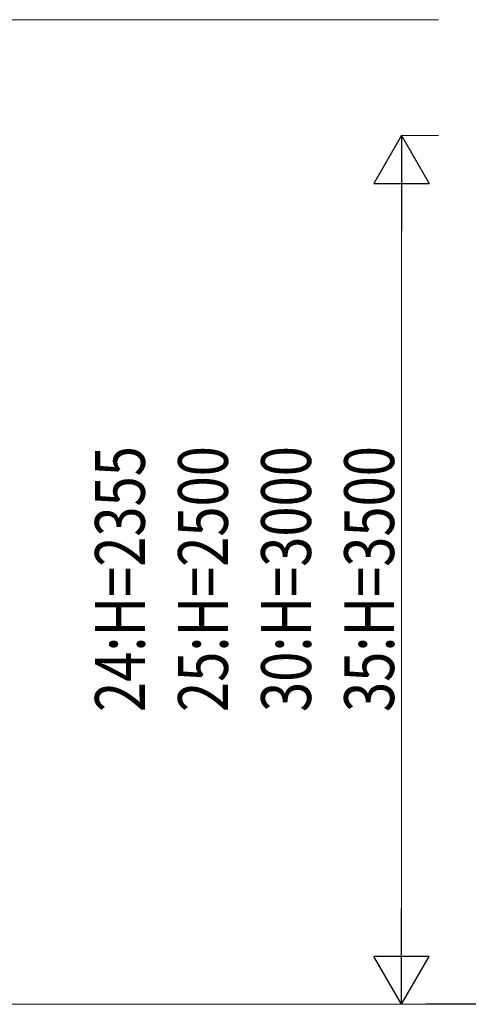
# Model space of a CAD drawing. Units: millimetres. Extents: x 0 to 25230, y 0 to 17820.
# Drawn here: x 8625 to 9840, y 3928 to 6596 of the extents above; entities that cross this region are included whole.
import ezdxf

# ---------------------------------------------------------------- set-up
doc = ezdxf.new("R2010")
doc.units = ezdxf.units.MM
doc.layers.add('YKK_A1', color=4, linetype='Continuous', lineweight=30)
doc.layers.add('YKK_D', color=6, linetype='Continuous', lineweight=13)
doc.styles.add('text-b', font='extslim2.shx', dxfattribs={"width": 0.8, "bigfont": 'extfont2.shx'})

msp = doc.modelspace()

# ---------------------------------------------------------------- linework, layer by layer
at = {"layer": 'YKK_A1'}
msp.add_line((10773.1, 3927.8), (9725, 3927.8), dxfattribs=at)
at = {"layer": 'YKK_D'}
for p, q in [((9759, 6596.4), (8458, 6596.4)), ((9759, 6282.8), (9658, 6282.8)), ((9659, 4077.8), (9659, 6132.8)), ((9759, 3927.8), (8458, 3927.8)), ((9759, 3927.8), (9658, 3927.8))]:
    msp.add_line(p, q, dxfattribs=at)
at = {"layer": 'YKK_D', "lineweight": -2}
for p, q in [((9659, 6282.8), (9584, 6152.9)), ((9659, 6282.8), (9734, 6152.9)), ((9659, 6282.8), (9659, 6023)), ((9584, 6152.9), (9734, 6152.9)), ((9659, 3927.8), (9659, 4187.6)), ((9659, 3927.8), (9584, 4057.7)), ((9734, 4057.7), (9584, 4057.7)), ((9659, 3927.8), (9734, 4057.7))]:
    msp.add_line(p, q, dxfattribs=at)

# ---------------------------------------------------------------- texts
at = {"layer": 'YKK_D', "style": 'text-b', "width": 0.8}
for s, p in [('24:H=2355', (8964, 4720.1)), ('25:H=2500', (9189, 4720.1)), ('30:H=3000', (9414, 4720.1)), ('35:H=3500', (9639, 4720.1))]:
    msp.add_text(s, height=135, rotation=90, dxfattribs=at).set_placement(p)

doc.saveas('drawing.dxf')
